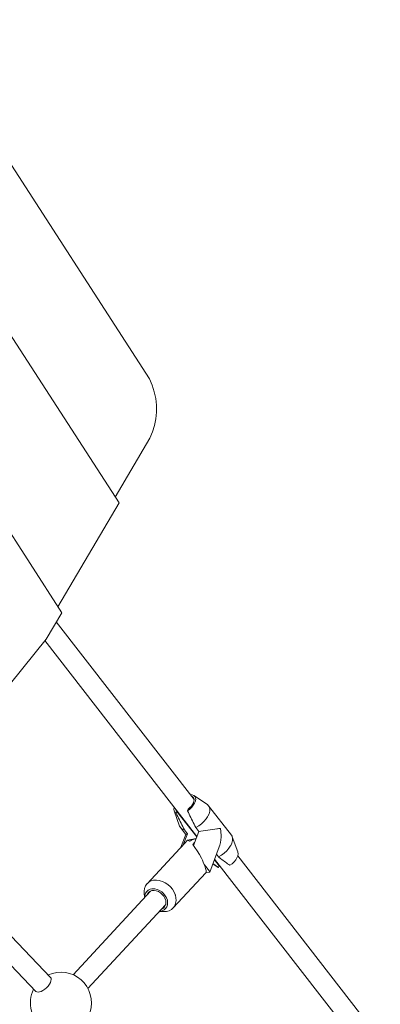
# Model space of a CAD drawing. Units: millimetres. Extents: x 389806 to 406628, y -1263022 to -1248900.
# Drawn here: x 397882 to 398165, y -1258154 to -1257381 of the extents above; entities that cross this region are included whole.
import ezdxf

# ---------------------------------------------------------------- set-up
doc = ezdxf.new("R2010")
doc.units = ezdxf.units.MM
doc.header["$LTSCALE"] = 200
doc.layers.add('Ech.1_200', color=7, linetype='Continuous')

msp = doc.modelspace()

# ---------------------------------------------------------------- linework, layer by layer
at = {"layer": 'Ech.1_200', "color": 225, "linetype": 'Continuous', "lineweight": 18, "ltscale": 0.25}
for p, q in [((397915.01, -1257846.77), (397613.46, -1257381.17)), ((397960.08, -1257760.58), (397719.01, -1257388.37)), ((397981.25, -1257658.6), (397829.74, -1257424.67)), ((397984.37, -1257709.62), (397957.07, -1257755.93)), ((397960.08, -1257760.58), (397912, -1257842.12)), ((397915.01, -1257846.77), (397902.71, -1257867.64)), ((398019.03, -1257993.36), (397910.75, -1257854)), ((397902.71, -1257867.64), (397853.87, -1257928.27)), ((397901.88, -1257868.67), (398021.3, -1258022.36)), ((398029.51, -1257997.42), (398018.95, -1257990.26)), ((398003.41, -1258002.34), (398007.74, -1258014.33)), ((398005.51, -1258002.73), (398005, -1258004.1)), ((398021.12, -1258022.82), (398005.51, -1258002.73)), ((398013.94, -1258002.28), (398014.46, -1258000.91)), ((398048.43, -1258021.42), (398030.51, -1257998.36)), ((397906.34, -1258133.06), (397790.98, -1258012.91)), ((398008.4, -1258015.54), (398012.55, -1258020.88)), ((398011.43, -1258017.3), (398013.79, -1258020.35)), ((398022.74, -1258018.53), (398020.37, -1258015.48)), ((398012.56, -1258020.85), (398008.77, -1258030.91)), ((398009.1, -1258030.58), (398013.87, -1258025.45)), ((398010.51, -1258029.06), (398013.79, -1258020.35)), ((398020.66, -1258024.06), (398013.94, -1258025.43)), ((398022.74, -1258018.53), (398018.61, -1258029.5)), ((398053.42, -1258034.62), (398049.09, -1258022.63)), ((397783.74, -1258028.47), (397894.79, -1258144.14)), ((398007.76, -1258031.92), (397982.08, -1258059.57)), ((398009.1, -1258030.58), (398007.76, -1258031.92)), ((398019.46, -1258027.24), (398018.05, -1258028.76)), ((398031.34, -1258050.44), (398038.77, -1258030.72)), ((398038.79, -1258045.56), (398035.01, -1258040.69)), ((398035.19, -1258040.23), (398165.45, -1258207.88)), ((398038.29, -1258038.55), (398036.63, -1258036.4)), ((398162.36, -1258177.82), (398053.39, -1258037.59)), ((398033.79, -1258043.93), (398037.88, -1258046.7)), ((398033.86, -1258043.74), (398038.27, -1258046.93)), ((398037.88, -1258046.7), (398038.27, -1258046.93)), ((398038.27, -1258046.93), (398038.79, -1258045.56)), ((398002.59, -1258078.62), (398028.28, -1258050.98)), ((398028.22, -1258051.1), (398028.15, -1258051.11)), ((398028.22, -1258051.1), (398031.31, -1258050.47)), ((397984.89, -1258065.36), (397923.93, -1258130.97)), ((397979.85, -1258067.68), (397980.24, -1258070.36)), ((397935.65, -1258141.86), (397996.6, -1258076.26)), ((397998.31, -1258074.42), (397998.06, -1258072.55)), ((398002.59, -1258078.62), (398002.71, -1258078.5)), ((397991.96, -1258081.25), (397994.67, -1258081.45))]:
    msp.add_line(p, q, dxfattribs=at)
for points in [[(397984.37, -1257709.62), (397986.47, -1257704.79), (397988.05, -1257699.74), (397989.1, -1257694.53), (397989.6, -1257689.21), (397989.55, -1257683.85), (397988.95, -1257678.52), (397987.8, -1257673.26), (397986.12, -1257668.15), (397983.93, -1257663.25), (397981.25, -1257658.6)], [(398013.94, -1258002.28), (398015.65, -1258001.01), (398017.19, -1257999.57), (398018.48, -1257998.01), (398019.46, -1257996.41), (398020.1, -1257994.84), (398020.12, -1257994.76), (398020.23, -1257994.09), (398020.36, -1257993.37), (398020.23, -1257992.07), (398019.72, -1257990.99), (398018.95, -1257990.26)], [(398013.94, -1258002.28), (398015.65, -1258001.01), (398017.19, -1257999.57), (398018.48, -1257998.01), (398019.46, -1257996.41), (398020.1, -1257994.84), (398020.12, -1257994.76)], [(398017.17, -1257990.96), (398017.66, -1257991.14), (398018.41, -1257991.75), (398018.49, -1257991.85), (398018.89, -1257992.58), (398019.03, -1257993.36), (398019.08, -1257993.59), (398018.96, -1257994.75), (398018.55, -1257996), (398017.86, -1257997.29), (398016.92, -1257998.57), (398015.77, -1257999.8), (398014.46, -1258000.91)], [(398020.23, -1257994.09), (398020.36, -1257993.37), (398020.23, -1257992.07), (398019.72, -1257990.99), (398018.95, -1257990.26), (398018.85, -1257990.19), (398017.66, -1257989.7), (398016.2, -1257989.54), (398016.07, -1257989.55)], [(398003.45, -1257999.39), (398003.34, -1257999.69), (398003.19, -1258001.12), (398003.41, -1258002.34), (398003.42, -1258002.37), (398004.03, -1258003.38), (398005, -1258004.1)], [(398003.42, -1258002.37), (398004.03, -1258003.38), (398005, -1258004.1)], [(398005.51, -1258002.73), (398005.06, -1258002.28), (398004.88, -1258002.01), (398004.54, -1258001.09), (398004.53, -1258000.77)], [(398020.37, -1258015.48), (398019.72, -1258014.17), (398019.07, -1258012.86), (398018.43, -1258011.54), (398017.78, -1258010.23), (398017.14, -1258008.91), (398016.49, -1258007.59), (398015.85, -1258006.26), (398015.21, -1258004.94), (398014.58, -1258003.61), (398013.94, -1258002.28)], [(398020.37, -1258015.48), (398022.68, -1258014.12), (398024.87, -1258012.49), (398026.86, -1258010.64), (398028.56, -1258008.65), (398029.64, -1258007.01), (398029.91, -1258006.6), (398029.93, -1258006.57), (398030.87, -1258004.56), (398031.39, -1258002.62), (398031.45, -1258000.83), (398031.06, -1257999.28), (398030.51, -1257998.36), (398030.23, -1257998.03), (398029.51, -1257997.42)], [(398005, -1258004.1), (398005.63, -1258005.43), (398006.27, -1258006.76), (398006.91, -1258008.08), (398007.55, -1258009.41), (398008.19, -1258010.73), (398008.83, -1258012.05), (398009.48, -1258013.36), (398010.13, -1258014.68), (398010.77, -1258015.99), (398011.43, -1258017.3)], [(398005, -1258004.1), (398005.63, -1258005.43), (398006.27, -1258006.76), (398006.91, -1258008.08), (398007.55, -1258009.41), (398008.19, -1258010.73), (398008.83, -1258012.05), (398009.48, -1258013.36), (398010.13, -1258014.68), (398010.77, -1258015.99), (398011.43, -1258017.3)], [(398007.74, -1258014.33), (398007.81, -1258014.52), (398008.4, -1258015.54), (398008.62, -1258015.79), (398009.84, -1258016.74), (398011.43, -1258017.3)], [(398039.8, -1258016.16), (398038.44, -1258016.3), (398037.56, -1258016.4), (398036.98, -1258016.46), (398036.94, -1258016.47), (398035.33, -1258016.66), (398033.62, -1258016.88), (398031.84, -1258017.12), (398030.01, -1258017.38), (398028.16, -1258017.66), (398026.32, -1258017.94), (398024.5, -1258018.23), (398022.74, -1258018.53)], [(398038.77, -1258030.72), (398039.25, -1258029.27), (398039.74, -1258027.29), (398040.07, -1258025.18), (398040.24, -1258022.99), (398040.25, -1258022.07), (398040.25, -1258021.98), (398040.25, -1258021.82), (398040.26, -1258020.73), (398040.25, -1258020.67), (398040.2, -1258019.78), (398040.11, -1258018.45), (398039.8, -1258016.16)], [(398013.79, -1258020.35), (398013.18, -1258020.54), (398012.77, -1258020.7), (398012.58, -1258020.83), (398012.56, -1258020.85)], [(398013.87, -1258025.45), (398013.94, -1258025.43), (398013.99, -1258025.42), (398014.12, -1258025.42), (398014.26, -1258025.43), (398014.41, -1258025.47), (398014.57, -1258025.53), (398014.74, -1258025.61), (398014.92, -1258025.71), (398015.11, -1258025.83), (398015.31, -1258025.97), (398015.52, -1258026.13)], [(398015.52, -1258026.13), (398016.23, -1258025.78), (398016.95, -1258025.45), (398017.67, -1258025.15), (398018.4, -1258024.86), (398019.13, -1258024.6), (398019.87, -1258024.36), (398020.61, -1258024.14), (398020.63, -1258024.13)], [(398015.52, -1258026.13), (398016.23, -1258025.78), (398016.95, -1258025.45), (398017.67, -1258025.15), (398018.4, -1258024.86), (398019.13, -1258024.6), (398019.87, -1258024.36), (398020.61, -1258024.14), (398020.63, -1258024.13)], [(398048.43, -1258021.42), (398048.98, -1258022.35), (398049.09, -1258022.63), (398049.37, -1258023.9), (398049.31, -1258025.68), (398048.79, -1258027.63), (398047.85, -1258029.63), (398047.83, -1258029.67), (398047.56, -1258030.08), (398046.48, -1258031.72), (398044.78, -1258033.7), (398042.79, -1258035.55), (398040.6, -1258037.18), (398038.29, -1258038.55)], [(398028.28, -1258050.98), (398028.4, -1258050.75), (398028.46, -1258050.62), (398028.48, -1258050.57), (398028.48, -1258050.52), (398028.52, -1258049.41), (398028.52, -1258049.35), (398028.51, -1258049.29), (398028.48, -1258049.15), (398028.15, -1258047.57), (398028.15, -1258047.54), (398028.15, -1258047.53), (398028.14, -1258047.5), (398027.52, -1258045.63), (398027.41, -1258045.3), (398027.38, -1258045.21), (398027.13, -1258044.54), (398026.27, -1258042.51), (398025.57, -1258041.05), (398024.87, -1258039.58), (398023.26, -1258036.58), (398021.52, -1258033.68), (398019.75, -1258031.02), (398018.61, -1258029.5), (398018.05, -1258028.76)], [(398047.22, -1258045.11), (398046.33, -1258044.47), (398045.43, -1258043.83), (398044.54, -1258043.18), (398043.64, -1258042.53), (398042.75, -1258041.87), (398041.86, -1258041.22), (398040.97, -1258040.55), (398040.07, -1258039.89), (398039.25, -1258039.27), (398039.18, -1258039.22), (398038.29, -1258038.55)], [(398047.22, -1258045.11), (398048.93, -1258043.85), (398050.47, -1258042.4), (398051.76, -1258040.84), (398052.74, -1258039.24), (398053.38, -1258037.67), (398053.39, -1258037.59), (398053.64, -1258036.2), (398053.51, -1258034.9), (398053.42, -1258034.62)], [(398027.13, -1258044.54), (398028.47, -1258046.24), (398029.93, -1258048.16), (398030.3, -1258048.7), (398030.89, -1258049.55), (398031.32, -1258050.32), (398031.34, -1258050.44), (398031.31, -1258050.47)], [(398027.41, -1258045.3), (398027.54, -1258045.62), (398027.88, -1258046.64), (398028.14, -1258047.5), (398028.15, -1258047.53)], [(398028.16, -1258047.57), (398028.36, -1258048.41), (398028.49, -1258049.15), (398028.51, -1258049.29), (398028.51, -1258049.35)], [(398037.81, -1258043.6), (398037.82, -1258043.93), (398038.1, -1258044.66)], [(397994.67, -1258081.45), (397995.16, -1258081.47), (397997.37, -1258081.33), (397999.41, -1258080.77), (398001.21, -1258079.82), (398002.59, -1258078.62), (398002.71, -1258078.5), (398003.85, -1258076.86), (398004.6, -1258074.95), (398004.93, -1258072.85), (398004.84, -1258070.62), (398004.38, -1258068.62), (398004.32, -1258068.33), (398004.21, -1258068.07), (398003.39, -1258066.07), (398002.08, -1258063.92), (398000.44, -1258061.94), (397998.53, -1258060.21), (397996.4, -1258058.77), (397994.14, -1258057.69), (397992.47, -1258057.2), (397991.94, -1258057.04), (397991.82, -1258057), (397989.51, -1258056.72), (397987.3, -1258056.86), (397985.26, -1258057.42), (397983.46, -1258058.37), (397982.08, -1258059.57), (397981.96, -1258059.69), (397980.82, -1258061.33), (397980.07, -1258063.24), (397979.74, -1258065.34), (397979.83, -1258067.57), (397979.85, -1258067.68)], [(397991.94, -1258057.04), (397991.82, -1258057), (397989.51, -1258056.72), (397987.3, -1258056.86), (397985.26, -1258057.42), (397983.46, -1258058.37), (397982.08, -1258059.57)], [(398028.52, -1258049.41), (398028.55, -1258049.78), (398028.53, -1258050.3), (398028.48, -1258050.52), (398028.47, -1258050.57), (398028.46, -1258050.62), (398028.44, -1258050.69), (398028.44, -1258050.7), (398028.28, -1258050.98), (398028.28, -1258050.98)], [(397992.03, -1258081.18), (397992.31, -1258081.18), (397994.01, -1258080.83), (397995.5, -1258080.11), (397996.73, -1258079.06), (397997.63, -1258077.71), (397998.16, -1258076.13), (397998.24, -1258075.23), (397998.31, -1258074.42), (397998.31, -1258074.38), (397998.06, -1258072.55), (397997.43, -1258070.71), (397996.45, -1258068.94), (397995.15, -1258067.32), (397993.6, -1258065.92), (397991.86, -1258064.8), (397990.01, -1258064.01), (397988.12, -1258063.59), (397986.56, -1258063.55), (397986.29, -1258063.55), (397985.79, -1258063.65), (397984.59, -1258063.9), (397983.1, -1258064.61), (397981.87, -1258065.67), (397980.98, -1258067.01), (397980.44, -1258068.59), (397980.3, -1258070.3)], [(397986.56, -1258063.55), (397986.29, -1258063.55), (397985.79, -1258063.65)], [(398004.38, -1258068.62), (398004.32, -1258068.33), (398004.21, -1258068.07), (398003.39, -1258066.07), (398002.08, -1258063.92), (398000.44, -1258061.94), (397998.53, -1258060.21), (397996.4, -1258058.77), (397994.14, -1258057.69), (397992.47, -1258057.2)], [(397982, -1258068.47), (397982.41, -1258067.47), (397983.07, -1258066.58), (397983.33, -1258066.32), (397984.55, -1258065.48), (397984.89, -1258065.36), (397986, -1258064.98), (397987.62, -1258064.85), (397989.33, -1258065.1), (397991.03, -1258065.71), (397992.65, -1258066.66), (397994.1, -1258067.89), (397995.31, -1258069.35), (397996.21, -1258070.96), (397996.77, -1258072.63), (397996.96, -1258074.3), (397996.76, -1258075.87), (397996.6, -1258076.26), (397996.19, -1258077.26), (397995.53, -1258078.15), (397995.27, -1258078.4), (397994.05, -1258079.25), (397993.72, -1258079.36)], [(397906.22, -1258132.94), (397906.28, -1258133), (397906.33, -1258133.06), (397906.71, -1258133.73), (397906.82, -1258134.71), (397906.62, -1258135.88), (397906.12, -1258137.18), (397905.33, -1258138.55), (397904.3, -1258139.92), (397903.08, -1258141.22), (397901.73, -1258142.38), (397900.32, -1258143.36), (397898.92, -1258144.09), (397897.6, -1258144.54), (397896.42, -1258144.69), (397895.45, -1258144.54), (397894.8, -1258144.14), (397894.74, -1258144.08)]]:
    msp.add_lwpolyline(points, dxfattribs=at)
for start, end in [(277.0584, 114.36317), (153.30561, 238.11596)]:
    msp.add_arc((397914.39, -1258153), 24, start, end, dxfattribs=at)

doc.saveas('drawing.dxf')
